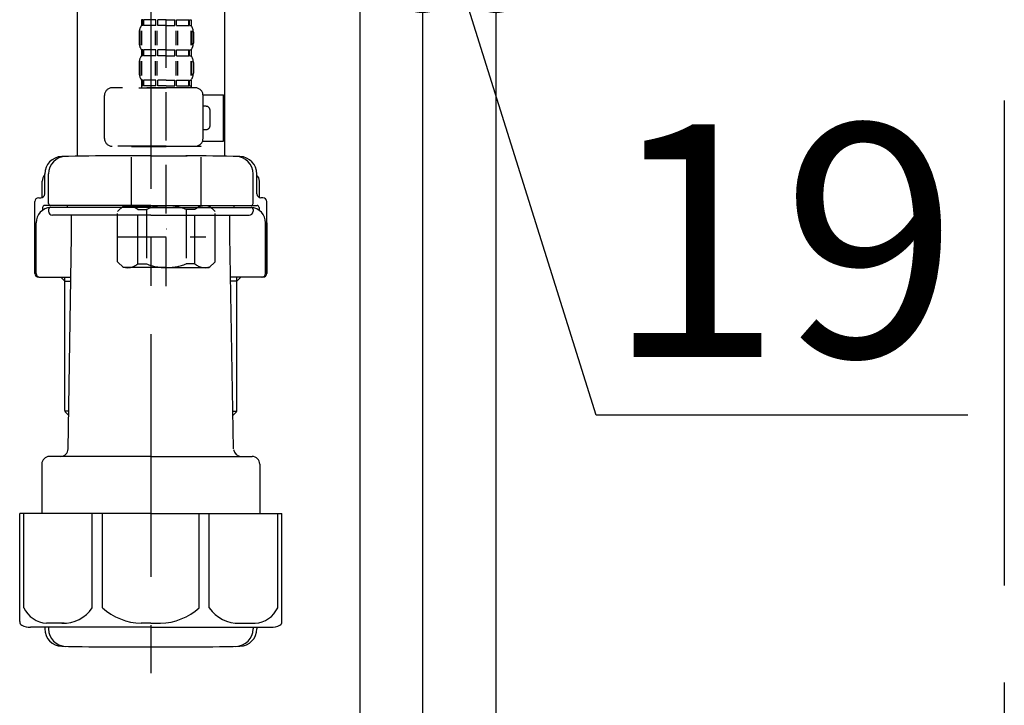
# Model space of a CAD drawing. Extents: x 163 to 26285, y -10810 to -2410.
# Drawn here: x 5730 to 5984, y -8633 to -8456 of the extents above; entities that cross this region are included whole.
import ezdxf

# ---------------------------------------------------------------- set-up
doc = ezdxf.new("R2010")
doc.units = 0
doc.header["$LTSCALE"] = 50
doc.header["$MEASUREMENT"] = 0
doc.linetypes.add('CENTER', pattern=[2, 1.25, -0.25, 0.25, -0.25])
doc.linetypes.add('DASHED', pattern=[0.75, 0.5, -0.25])
doc.layers.get('0').update_dxf_attribs({"linetype": 'CONTINUOUS'})
for name, color, linetype in [('111-壁仕上', 3, 'CONTINUOUS'), ('122-扉', 6, 'CONTINUOUS'), ('150-機器', 8, 'CONTINUOUS'), ('166-寸法B', 11, 'CONTINUOUS')]:
    doc.layers.add(name, color=color, linetype=linetype)
doc.styles.add('KH001', font='txt')
doc.dimstyles.new('KH1xx030', dxfattribs={"dimscale": 30, "dimtxt": 2, "dimasz": 0.6, "dimexe": 0.3, "dimexo": 1.2, "dimgap": 0.5, "dimtad": 3, "dimdec": 1, "dimdsep": 46, "dimlunit": 6, "dimtxsty": 'KH001', "dimblk": 'DOT', "dimcen": 1, "dimdle": 1, "dimclrd": 256, "dimclre": 256, "dimclrt": 256, "dimadec": 0, "dimazin": 0, "dimtfac": 1, "dimtdec": 1, "dimtix": 1, "dimtmove": 2, "dimatfit": 3, "dimldrblk": 'CLOSEDBLANK', "dimfxl": 1, "dimtolj": 1, "dimtzin": 0, "dimlwd": -1, "dimlwe": -1, "dimarcsym": 0})

# ---------------------------------------------------------------- blocks, each defined once
blk = doc.blocks.new('_Dot')
at = {"color": 0, "linetype": 'ByBlock', "lineweight": -2}
blk.add_line((-0.5, 0), (-1, 0), dxfattribs=at)
at = {"color": 0, "linetype": 'ByBlock', "const_width": 0.5}
blk.add_lwpolyline([(-0.25, 0, 1), (0.25, 0, 1)], format="xyb", close=True, dxfattribs=at)
blk = doc.blocks.new('*D210')
at = {"layer": '166-寸法B', "transparency": 16777216}
for p, q in [((5834.28, -8200.89), (5834.28, -8454.69)), ((5853.28, -8200.89), (5853.28, -8454.69)), ((5816.28, -8445.69), (5798.28, -8445.69)), ((5834.28, -8445.69), (5853.28, -8445.69)), ((5879.12, -8558.37), (5843.78, -8445.69)), ((5974.88, -8558.37), (5879.12, -8558.37))]:
    blk.add_line(p, q, dxfattribs=at)
at = {"layer": '166-寸法B', "transparency": 16777216, "xscale": 18, "yscale": 18, "zscale": 18}
blk.add_blockref('_Dot', (5834.28, -8445.69), dxfattribs=at)
at = {"layer": '166-寸法B', "transparency": 16777216, "xscale": 18, "yscale": 18, "zscale": 18, "rotation": 180}
blk.add_blockref('_Dot', (5853.28, -8445.69), dxfattribs=at)
at = {"layer": '166-寸法B', "transparency": 16777216, "insert": (5927, -8513.37), "char_height": 60, "attachment_point": 5, "style": 'KH001'}
blk.add_mtext('\\A1;19', dxfattribs=at)
blk = doc.blocks.new('_ClosedBlank')
at = {"color": 0, "linetype": 'ByBlock', "lineweight": -2}
for p, q in [((-1, 0.167), (0, 0)), ((-1, 0.167), (-1, -0.167)), ((0, 0), (-1, -0.167))]:
    blk.add_line(p, q, dxfattribs=at)

msp = doc.modelspace()

# ---------------------------------------------------------------- linework, layer by layer
at = {"layer": '111-壁仕上', "color": 253, "linetype": 'CENTER', "ltscale": 2}
msp.add_line((5984.28, -6077.27), (5984.28, -9869.17), dxfattribs=at)
at = {"layer": '122-扉', "color": 253}
for points in [[(5818.28, -8164.89), (5834.28, -8164.89), (5834.28, -8834.89), (5818.28, -8834.89)], [(5834.28, -8984.89), (5853.28, -8984.89), (5853.28, -8164.89), (5834.28, -8164.89)]]:
    msp.add_lwpolyline(points, close=True, dxfattribs=at)
at = {"layer": '150-機器', "color": 13, "linetype": 'DASHED', "ltscale": 0.5}
for p, q in [((5768.27, -8525.09), (5768.27, -8430.78)), ((5761.89, -8456.41), (5761.89, -8457.91)), ((5762.28, -8456.41), (5761.89, -8456.41)), ((5762.28, -8457.91), (5762.28, -8456.41)), ((5762.48, -8457.91), (5762.48, -8456.41)), ((5765.6, -8456.41), (5762.48, -8456.41)), ((5765.6, -8457.91), (5765.6, -8456.41)), ((5766.06, -8457.91), (5766.06, -8456.41)), ((5768.27, -8456.41), (5766.06, -8456.41)), ((5768.27, -8456.41), (5770.48, -8456.41)), ((5770.48, -8457.91), (5770.48, -8456.41)), ((5770.94, -8457.91), (5770.94, -8456.41)), ((5770.94, -8456.41), (5774.07, -8456.41)), ((5774.07, -8457.91), (5774.07, -8456.41)), ((5774.26, -8457.91), (5774.26, -8456.41)), ((5774.26, -8456.41), (5774.66, -8456.41)), ((5774.66, -8456.41), (5774.66, -8457.91)), ((5762.28, -8457.91), (5761.89, -8457.91)), ((5765.6, -8457.91), (5762.48, -8457.91)), ((5768.27, -8457.91), (5766.06, -8457.91)), ((5768.27, -8457.91), (5770.48, -8457.91)), ((5770.94, -8457.91), (5774.07, -8457.91)), ((5774.26, -8457.91), (5774.66, -8457.91)), ((5761.29, -8459.66), (5761.29, -8462.45)), ((5761.73, -8459.32), (5761.73, -8463.01)), ((5761.92, -8459.32), (5761.92, -8463.01)), ((5765.37, -8459.32), (5765.37, -8463.01)), ((5765.83, -8459.32), (5765.83, -8463.01)), ((5770.72, -8459.32), (5770.72, -8463.01)), ((5771.18, -8459.32), (5771.18, -8463.01)), ((5774.63, -8459.32), (5774.63, -8463.01)), ((5774.82, -8459.32), (5774.82, -8463.01)), ((5775.25, -8459.66), (5775.25, -8462.45)), ((5761.89, -8464.19), (5761.89, -8465.69)), ((5762.28, -8464.19), (5761.89, -8464.19)), ((5762.28, -8465.69), (5762.28, -8464.19)), ((5762.48, -8465.69), (5762.48, -8464.19)), ((5765.6, -8464.19), (5762.48, -8464.19)), ((5765.6, -8465.69), (5765.6, -8464.19)), ((5766.06, -8465.69), (5766.06, -8464.19)), ((5768.27, -8464.19), (5766.06, -8464.19)), ((5768.27, -8464.19), (5770.48, -8464.19)), ((5770.48, -8465.69), (5770.48, -8464.19)), ((5770.94, -8465.69), (5770.94, -8464.19)), ((5770.94, -8464.19), (5774.07, -8464.19)), ((5774.07, -8465.69), (5774.07, -8464.19)), ((5774.26, -8465.69), (5774.26, -8464.19)), ((5774.26, -8464.19), (5774.66, -8464.19)), ((5774.66, -8464.19), (5774.66, -8465.69)), ((5762.28, -8465.69), (5761.89, -8465.69)), ((5765.6, -8465.69), (5762.48, -8465.69)), ((5768.27, -8465.69), (5766.06, -8465.69)), ((5768.27, -8465.69), (5770.48, -8465.69)), ((5770.94, -8465.69), (5774.07, -8465.69)), ((5774.26, -8465.69), (5774.66, -8465.69)), ((5761.29, -8467.43), (5761.29, -8470.23)), ((5761.73, -8467.12), (5761.73, -8470.82)), ((5761.92, -8467.12), (5761.92, -8470.82)), ((5765.37, -8467.12), (5765.37, -8470.82)), ((5765.83, -8467.12), (5765.83, -8470.82)), ((5770.71, -8467.12), (5770.71, -8470.82)), ((5771.17, -8467.12), (5771.17, -8470.82)), ((5774.62, -8467.12), (5774.62, -8470.82)), ((5774.81, -8467.12), (5774.81, -8470.82)), ((5775.25, -8467.43), (5775.25, -8470.23)), ((5775.75, -8473.97), (5754.31, -8473.97)), ((5761.19, -8473.97), (5768.27, -8473.97)), ((5762.28, -8471.97), (5761.89, -8471.97)), ((5761.89, -8471.97), (5761.89, -8473.97)), ((5762.28, -8473.47), (5761.89, -8473.47)), ((5762.28, -8473.47), (5762.28, -8471.97)), ((5765.6, -8471.97), (5762.48, -8471.97)), ((5762.48, -8473.47), (5762.48, -8471.97)), ((5765.6, -8473.47), (5762.48, -8473.47)), ((5765.6, -8473.47), (5765.6, -8471.97)), ((5768.27, -8471.97), (5766.06, -8471.97)), ((5766.06, -8473.47), (5766.06, -8471.97)), ((5768.27, -8473.47), (5766.06, -8473.47)), ((5768.27, -8471.97), (5770.48, -8471.97)), ((5768.27, -8473.47), (5770.48, -8473.47)), ((5770.48, -8473.47), (5770.48, -8471.97)), ((5770.94, -8471.97), (5774.07, -8471.97)), ((5770.94, -8473.47), (5770.94, -8471.97)), ((5770.94, -8473.47), (5774.07, -8473.47)), ((5774.07, -8473.47), (5774.07, -8471.97)), ((5774.26, -8471.97), (5774.66, -8471.97)), ((5774.26, -8473.47), (5774.26, -8471.97)), ((5774.26, -8473.47), (5774.66, -8473.47)), ((5774.66, -8471.97), (5774.66, -8473.97)), ((5752.32, -8487.03), (5752.32, -8475.96)), ((5777.74, -8475.76), (5783.03, -8475.76)), ((5777.75, -8487.03), (5777.75, -8475.96)), ((5783.03, -8487.73), (5783.03, -8475.76)), ((5778.55, -8478.75), (5777.75, -8478.75)), ((5779.54, -8483.74), (5779.54, -8479.75)), ((5777.75, -8484.74), (5778.55, -8484.74)), ((5768.27, -8489.03), (5754.31, -8489.03)), ((5759.4, -8489.03), (5759.3, -8489.13)), ((5759.3, -8489.13), (5768.27, -8489.13)), ((5759.3, -8504.39), (5759.3, -8489.13)), ((5768.27, -8489.03), (5775.75, -8489.03)), ((5777.25, -8489.13), (5768.27, -8489.13)), ((5777.15, -8489.03), (5777.25, -8489.13)), ((5777.25, -8504.39), (5777.25, -8489.13)), ((5777.62, -8487.73), (5783.03, -8487.73)), ((5755.71, -8505.88), (5757.2, -8504.39)), ((5757.2, -8504.39), (5768.27, -8504.39)), ((5758.34, -8504.39), (5768.27, -8504.39)), ((5778.21, -8504.39), (5768.27, -8504.39)), ((5779.34, -8504.39), (5768.27, -8504.39)), ((5780.84, -8505.88), (5779.34, -8504.39)), ((5755.71, -8518.85), (5755.71, -8505.88)), ((5760.91, -8505.38), (5763.14, -8505.38)), ((5760.91, -8519.35), (5760.91, -8505.38)), ((5763.14, -8505.38), (5763.14, -8519.35)), ((5775.64, -8505.38), (5773.41, -8505.38)), ((5773.41, -8505.38), (5773.41, -8519.35)), ((5775.64, -8519.35), (5775.64, -8505.38)), ((5780.84, -8518.85), (5780.84, -8505.88)), ((5755.71, -8512.37), (5778.5, -8512.37)), ((5768.27, -8510.37), (5768.31, -8510.37)), ((5755.71, -8518.85), (5757.2, -8520.34)), ((5760.91, -8519.35), (5763.14, -8519.35)), ((5775.64, -8519.35), (5773.41, -8519.35)), ((5780.84, -8518.85), (5779.34, -8520.34)), ((5768.27, -8520.34), (5757.2, -8520.34)), ((5768.27, -8520.34), (5779.34, -8520.34))]:
    msp.add_line(p, q, dxfattribs=at)
at = {"layer": '150-機器'}
for p, q in [((5783.28, -8436.24), (5783.28, -8491.61)), ((5745.28, -8437.53), (5745.28, -8491.61)), ((5783.28, -8437.53), (5783.28, -8491.61)), ((5764.28, -8491.52), (5754.93, -8491.52)), ((5764.28, -8491.52), (5773.63, -8491.52)), ((5736.93, -8501.32), (5736.93, -8496.19)), ((5736.93, -8501.32), (5736.93, -8496.2)), ((5737.93, -8503.82), (5737.93, -8496.17)), ((5790.63, -8503.82), (5790.63, -8496.17)), ((5791.63, -8501.32), (5791.63, -8496.19)), ((5791.63, -8501.32), (5791.63, -8496.2)), ((5736.28, -8502.26), (5736.28, -8498.03)), ((5792.28, -8502.26), (5792.28, -8498.03)), ((5734.38, -8521.82), (5734.38, -8503.32)), ((5735.38, -8502.32), (5735.93, -8502.32)), ((5736.38, -8504.82), (5736.38, -8505.56)), ((5764.28, -8504.32), (5736.88, -8504.32)), ((5764.28, -8504.82), (5738.38, -8504.82)), ((5742.78, -8504.82), (5742.78, -8504.32)), ((5764.28, -8504.32), (5791.68, -8504.32)), ((5764.28, -8504.82), (5790.18, -8504.82)), ((5785.78, -8504.82), (5785.78, -8504.32)), ((5792.18, -8504.82), (5792.18, -8505.56)), ((5793.18, -8502.32), (5792.63, -8502.32)), ((5794.18, -8521.82), (5794.18, -8503.32)), ((5737.93, -8505.32), (5737.93, -8505.82)), ((5764.28, -8506.82), (5738.93, -8506.82)), ((5743.88, -8512.22), (5743.88, -8506.82)), ((5764.28, -8506.82), (5789.63, -8506.82)), ((5784.68, -8512.22), (5784.68, -8506.82)), ((5790.63, -8505.32), (5790.63, -8505.82)), ((5734.38, -8508.82), (5734.38, -8521.82)), ((5734.7, -8521.82), (5734.7, -8508.82)), ((5793.86, -8521.82), (5793.86, -8508.82)), ((5794.18, -8508.82), (5794.18, -8521.82)), ((5742.97, -8567.06), (5743.88, -8512.22)), ((5785.6, -8567.06), (5784.68, -8512.22)), ((5735.38, -8522.82), (5743.71, -8522.82)), ((5742.08, -8523.82), (5741.08, -8522.82)), ((5742.08, -8557.14), (5742.08, -8522.82)), ((5742.08, -8523.82), (5743.69, -8523.82)), ((5793.18, -8522.82), (5784.86, -8522.82)), ((5786.48, -8523.82), (5784.88, -8523.82)), ((5786.48, -8557.14), (5786.48, -8522.82)), ((5786.48, -8523.82), (5787.48, -8522.82)), ((5743.13, -8557.34), (5742.12, -8557.34)), ((5742.21, -8557.48), (5743.11, -8558.48)), ((5785.44, -8557.34), (5786.45, -8557.34)), ((5786.36, -8557.48), (5785.46, -8558.48)), ((5764.28, -8569.02), (5738.18, -8569.02)), ((5764.28, -8569.02), (5790.38, -8569.02)), ((5736.18, -8571.02), (5736.18, -8583.74)), ((5792.38, -8571.02), (5792.38, -8583.74)), ((5764.28, -8583.74), (5730.48, -8583.74)), ((5730.48, -8611.61), (5730.48, -8583.74)), ((5764.28, -8583.74), (5798.08, -8583.74)), ((5798.08, -8611.61), (5798.08, -8583.74)), ((5764.28, -8613.04), (5733.28, -8613.04)), ((5736.93, -8613.04), (5736.93, -8613.45)), ((5737.93, -8613.04), (5737.93, -8613.48)), ((5764.28, -8613.04), (5795.28, -8613.04)), ((5790.63, -8613.04), (5790.63, -8613.48)), ((5791.63, -8613.04), (5791.63, -8613.45)), ((5755.28, -8618.12), (5773.28, -8618.12))]:
    msp.add_line(p, q, dxfattribs=at)
at = {"layer": '150-機器', "color": 13, "linetype": 'CENTER'}
msp.add_line((5764.28, -8437.53), (5764.28, -8624.89), dxfattribs=at)
at = {"layer": '150-機器', "color": 13, "ltscale": 0.1}
for p, q in [((5731.56, -8608.04), (5731.56, -8583.74)), ((5749.2, -8608.04), (5749.2, -8583.74)), ((5751.81, -8608.04), (5751.81, -8583.74)), ((5776.76, -8608.04), (5776.76, -8583.74)), ((5779.36, -8608.04), (5779.36, -8583.74)), ((5797, -8608.04), (5797, -8583.74)), ((5741.91, -8612.04), (5737.38, -8612.04)), ((5764.28, -8612.04), (5761.78, -8612.04)), ((5764.28, -8612.04), (5766.78, -8612.04)), ((5786.65, -8612.04), (5791.18, -8612.04))]:
    msp.add_line(p, q, dxfattribs=at)
at = {"layer": '150-機器', "color": 13, "linetype": 'DASHED', "ltscale": 0.5}
for centre, radius, start, end in [((5764.14, -8459.66), 2.84, 142.1507, 180), ((5772.41, -8459.66), 2.84, 0, 37.8493), ((5764.14, -8462.45), 2.84, 180, 217.8493), ((5772.41, -8462.45), 2.84, 322.1507, 0), ((5764.14, -8467.43), 2.84, 142.1507, 180), ((5772.41, -8467.43), 2.84, 0, 37.8493), ((5764.14, -8470.23), 2.84, 180, 217.8493), ((5772.41, -8470.23), 2.84, 322.1507, 0), ((5754.31, -8475.96), 1.99, 90, 180), ((5775.75, -8475.96), 1.99, 0, 90), ((5778.55, -8479.75), 0.997, 0, 90), ((5778.55, -8483.74), 0.997, 270, 0), ((5754.31, -8487.03), 1.99, 180.001, 270), ((5775.75, -8487.03), 1.99, 270, 359.999), ((5758.31, -8508.28), 3.89, 48.036, 110.221), ((5768.24, -8518.27), 13.89, 89.864, 111.555), ((5768.31, -8518.27), 13.89, 68.445, 90.136), ((5778.24, -8508.28), 3.89, 69.779, 131.964), ((5758.31, -8516.46), 3.89, 249.779, 311.964), ((5768.27, -8506.63), 13.72, 248.018, 270), ((5768.27, -8506.63), 13.72, 270, 291.982), ((5778.24, -8516.46), 3.89, 228.036, 290.221)]:
    msp.add_arc(centre, radius, start, end, dxfattribs=at)
at = {"layer": '150-機器'}
for centre, radius, start, end in [((5741.43, -8496.2), 4.5, 91.4252, 180), ((5742.43, -8496.17), 4.5, 91.3223, 180), ((5755.28, -9052.88), 561.35, 90, 91.4252), ((5773.28, -9052.88), 561.35, 88.5748, 90), ((5786.13, -8496.17), 4.5, 0, 88.6777), ((5787.13, -8496.2), 4.5, 0, 88.5748), ((5738.28, -8498.03), 2, 132.454, 180), ((5790.28, -8498.03), 2, 0, 47.546), ((5735.93, -8501.32), 1, 270, 0), ((5735.93, -8501.32), 1, 270, 0), ((5792.63, -8501.32), 1, 180, 270), ((5792.63, -8501.32), 1, 180, 270), ((5735.38, -8503.32), 1, 90, 180), ((5738.7, -8508.82), 4, 93.5454, 180), ((5736.88, -8504.82), 0.5, 90, 180), ((5738.43, -8503.82), 0.5, 180, 270), ((5738.43, -8505.32), 0.5, 90, 180), ((5789.86, -8508.82), 4, 0, 86.4546), ((5790.13, -8503.82), 0.5, 270, 0), ((5790.13, -8505.32), 0.5, 0, 90), ((5791.68, -8504.82), 0.5, 0, 90), ((5793.18, -8503.32), 1, 0, 90), ((5738.93, -8505.82), 1, 180, 270), ((5789.63, -8505.82), 1, 270, 0), ((5735.38, -8521.82), 1, 180, 270), ((5735.38, -8521.82), 1, 180, 270), ((5735.7, -8521.82), 1, 180, 270), ((5792.86, -8521.82), 1, 270, 0), ((5793.18, -8521.82), 1, 270, 0), ((5793.18, -8521.82), 1, 270, 0), ((5742.58, -8557.14), 0.5, 180, 221.9647), ((5785.98, -8557.14), 0.5, 318.0353, 0), ((5740.97, -8567.02), 2, 270, 359.0418), ((5787.6, -8567.02), 2, 185.6763, 270), ((5738.18, -8571.02), 2, 90, 180), ((5790.38, -8571.02), 2, 0, 90), ((5731.48, -8611.61), 1, 180, 243.2563), ((5733.28, -8608.04), 5, 243.2563, 270), ((5741.43, -8613.45), 4.5, 180, 268.5748), ((5742.43, -8613.48), 4.5, 180, 268.6777), ((5786.13, -8613.48), 4.5, 271.3223, 0), ((5787.13, -8613.45), 4.5, 271.4252, 0), ((5795.28, -8608.04), 5, 270, 296.7437), ((5797.08, -8611.61), 1, 296.7437, 360), ((5755.28, -8056.77), 561.35, 268.5748, 270), ((5773.28, -8056.77), 561.35, 270, 271.4252)]:
    msp.add_arc(centre, radius, start, end, dxfattribs=at)
at = {"layer": '150-機器', "color": 13, "ltscale": 0.1}
for centre, radius, start, end in [((5737.85, -8605.13), 6.92, 204.8352, 266.1563), ((5741.65, -8602.91), 9.13, 268.3376, 325.848), ((5762.26, -8596.41), 15.64, 228.0486, 268.2381), ((5766.3, -8596.41), 15.64, 271.7619, 311.9514), ((5786.92, -8602.91), 9.13, 214.152, 271.6624), ((5790.72, -8605.13), 6.92, 273.8437, 335.1648)]:
    msp.add_arc(centre, radius, start, end, dxfattribs=at)

# ---------------------------------------------------------------- dimensions: what is measured, and where the dimension line sits
at = {"layer": '166-寸法B'}
dim = msp.add_linear_dim(base=(5853.28, -8445.69), p1=(5834.28, -8164.89), p2=(5853.28, -8164.89), dimstyle='KH1xx030', override={"dimtmove": 1}, dxfattribs=at)
dim.commit()
dim.dimension.update_dxf_attribs({"geometry": '*D210', "text_midpoint": (5894.12, -8558.37), "dimtype": 128})

doc.saveas('drawing.dxf')
